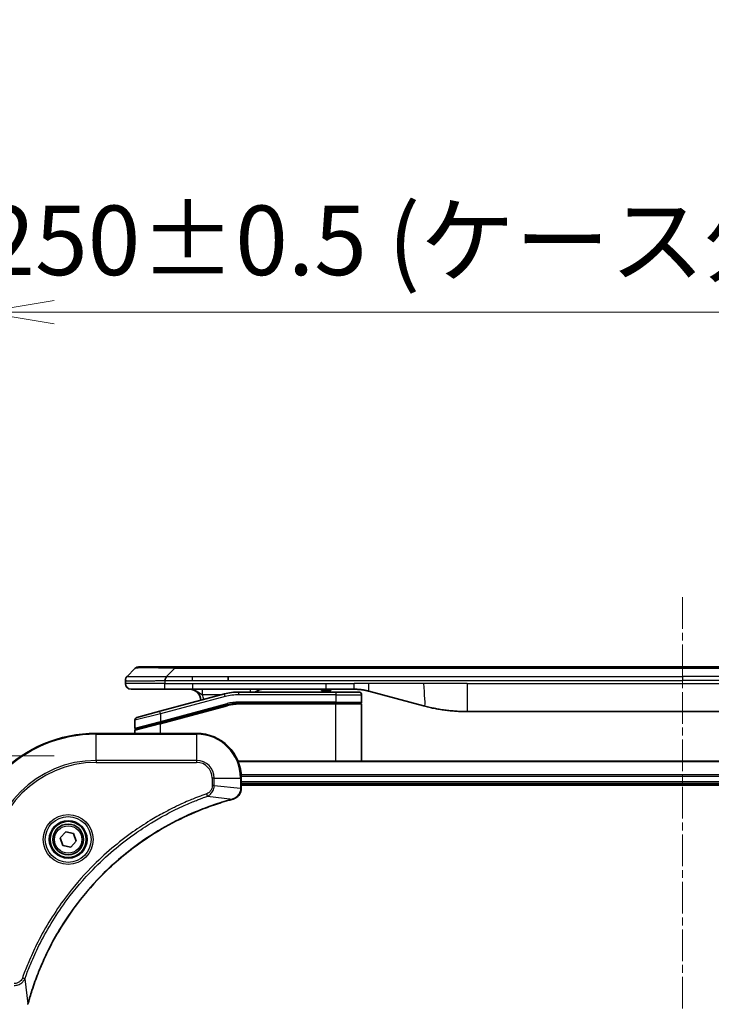
# Model space of a CAD drawing. Units: millimetres. Extents: x 0 to 8271, y 0 to 1405.
# Drawn here: x 2723 to 2847, y 755 to 931 of the extents above; entities that cross this region are included whole.
import ezdxf

# ---------------------------------------------------------------- set-up
doc = ezdxf.new("R2010")
doc.units = ezdxf.units.MM
doc.linetypes.add('CHAIN', pattern=[0.3543, 0.2362, -0.0295, 0.0591, -0.0295])
doc.layers.add('Centerline (ISO)', color=7, linetype='Continuous', lineweight=18, true_color=0x80ffff)
for name, color, linetype, lineweight in [('Dimension (ISO)', 7, 'Continuous', 18), ('Dimension (ISO) @ 1', 7, 'Continuous', 18), ('Visible (ISO)', 7, 'Continuous', 35), ('Visible Narrow (ISO)', 7, 'Continuous', 25)]:
    doc.layers.add(name, color=color, linetype=linetype, lineweight=lineweight)
doc.styles.add('Note Text (TK)', font='MS PGothic.ttf')
doc.dimstyles.new('Default - Method 1b (TK)', dxfattribs={"dimscale": 4, "dimtxt": 2.5, "dimasz": 2.5, "dimexe": 1, "dimexo": 1.5, "dimgap": 1, "dimtad": 1, "dimtoh": 1, "dimrnd": 1e-08, "dimdsep": 46, "dimtxsty": 'Note Text (TK)', "dimblk": 'OPEN', "dimcen": 0.09, "dimdle": 5, "dimclrd": 100, "dimclre": 100, "dimclrt": 7, "dimadec": 1, "dimazin": 1, "dimtfac": 1, "dimtmove": 0, "dimatfit": 3, "dimldrblk": 'OPEN', "dimfxl": 0, "dimtolj": 1, "dimlwd": -1, "dimlwe": -1, "dimarcsym": 0})

# ---------------------------------------------------------------- blocks, each defined once
blk = doc.blocks.new('_Open')
at = {"color": 0, "linetype": 'ByBlock', "lineweight": -2}
for p, q in [((-1, 0.167), (0, 0)), ((-1, -0.167), (0, 0)), ((0, 0), (-1, 0))]:
    blk.add_line(p, q, dxfattribs=at)
blk = doc.blocks.new('*D46')
at = {"layer": 'Defpoints', "color": 0, "transparency": 16777216}
for p in [(2966.69, 878.91), (2716.69, 779.48), (2966.69, 779.48)]:
    blk.add_point(p, dxfattribs=at)
at = {"layer": 'Dimension (ISO)', "color": 100, "transparency": 16777216}
for p, q in [((2716.69, 786.98), (2716.69, 883.91)), ((2966.69, 786.98), (2966.69, 883.91)), ((2729.19, 878.91), (2954.19, 878.91))]:
    blk.add_line(p, q, dxfattribs=at)
at = {"layer": 'Dimension (ISO)', "color": 100, "transparency": 16777216, "xscale": 12.5, "yscale": 12.5, "zscale": 12.5, "rotation": 180}
blk.add_blockref('_Open', (2716.69, 878.91), dxfattribs=at)
at = {"layer": 'Dimension (ISO)', "color": 100, "transparency": 16777216, "xscale": 12.5, "yscale": 12.5, "zscale": 12.5}
blk.add_blockref('_Open', (2966.69, 878.91), dxfattribs=at)
at = {"layer": 'Dimension (ISO)', "color": 7, "transparency": 16777216, "insert": (2716.34, 891.76), "char_height": 12.5, "attachment_point": 4, "style": 'Note Text (TK)'}
blk.add_mtext('\\A1;\\fMS PGothic|b0|i0;{\\H12.4500;250±0.5 (ケース外形 / External)}', dxfattribs=at)
blk = doc.blocks.new('*D47')
at = {"layer": 'Defpoints', "color": 0, "transparency": 16777216}
for p in [(2736.69, 799.48), (2641.69, 499.48), (2736.69, 499.48)]:
    blk.add_point(p, dxfattribs=at)
at = {"layer": 'Dimension (ISO)', "color": 100, "transparency": 16777216}
for p, q in [((2729.19, 799.48), (2636.69, 799.48)), ((2641.69, 786.98), (2641.69, 511.98)), ((2729.19, 499.48), (2636.69, 499.48))]:
    blk.add_line(p, q, dxfattribs=at)
at = {"layer": 'Dimension (ISO)', "color": 100, "transparency": 16777216, "xscale": 12.5, "yscale": 12.5, "zscale": 12.5}
for p, rotation in [((2641.69, 799.48), 90), ((2641.69, 499.48), 270)]:
    blk.add_blockref('_Open', p, dxfattribs=dict(at, rotation=rotation))
at = {"layer": 'Dimension (ISO)', "color": 7, "transparency": 16777216, "insert": (2628.84, 524.13), "char_height": 12.5, "attachment_point": 4, "rotation": 90, "style": 'Note Text (TK)'}
blk.add_mtext('\\A1;\\fMS PGothic|b0|i0;{\\H12.4500;300±0.5 (ケース外形 / External)}', dxfattribs=at)

msp = doc.modelspace()

# ---------------------------------------------------------------- linework, layer by layer
at = {"layer": 'Centerline (ISO)', "linetype": 'CHAIN', "ltscale": 23.990969}
msp.add_line((2841.6937, 827.8795), (2841.6937, 487.9795), dxfattribs=at)
at = {"layer": 'Visible (ISO)'}
for p, q in [((2742.2366, 813.6724), (2743.6509, 815.0867)), ((2750.7219, 815.3795), (2744.358, 815.3795)), ((2750.7219, 815.3795), (2753.9716, 815.3795)), ((2929.4159, 815.3795), (2753.9716, 815.3795)), ((2741.9437, 812.9631), (2741.9437, 812.9654)), ((2741.9437, 812.9631), (2741.9437, 812.3795)), ((2760.3381, 812.9653), (2760.3381, 813.6724)), ((2742.9437, 811.3795), (2749.015, 811.3795)), ((2749.015, 811.3795), (2753.9716, 811.3795)), ((2753.9716, 811.3795), (2777.9131, 811.3795)), ((2777.076, 811.3795), (2777.076, 811.1795)), ((2777.076, 811.1795), (2777.3448, 811.1795)), ((2777.3448, 811.3795), (2777.3448, 811.1795)), ((2777.3448, 811.1795), (2777.5464, 811.1795)), ((2777.5464, 811.3795), (2777.5464, 811.1795)), ((2777.5464, 811.1795), (2778.308, 811.1795)), ((2777.9131, 811.3795), (2782.9131, 811.3795)), ((2778.308, 811.3795), (2778.308, 811.1795)), ((2778.308, 811.1795), (2778.4872, 811.1795)), ((2778.4872, 811.3795), (2778.4872, 811.1795)), ((2778.4872, 811.1795), (2778.7336, 811.1795)), ((2778.7336, 811.3795), (2778.7336, 811.1795)), ((2785.5013, 811.0388), (2795.3429, 808.4018)), ((2759.6721, 810.5388), (2748.1143, 807.4419)), ((2779.6437, 810.8795), (2762.2603, 810.8795)), ((2779.6437, 810.8795), (2783.7437, 810.8795)), ((2784.2437, 810.3795), (2784.2437, 809.0795)), ((2748.192, 805.3922), (2760.1897, 808.607)), ((2748.2955, 805.4199), (2760.1897, 808.607)), ((2779.6437, 808.8795), (2762.2603, 808.8795)), ((2779.6437, 808.8795), (2762.2603, 808.8795)), ((2779.6437, 808.8795), (2784.0437, 808.8795)), ((2784.0437, 808.8795), (2779.6437, 808.8795)), ((2784.2437, 798.4795), (2784.2437, 808.6795)), ((2743.6437, 805.8604), (2743.6437, 804.4341)), ((2744.0143, 806.3433), (2748.1143, 807.4419)), ((2803.1074, 807.3795), (2880.2801, 807.3795)), ((2743.6437, 803.4795), (2743.6437, 804.02)), ((2748.192, 805.3922), (2743.792, 804.2132)), ((2754.6937, 803.4795), (2736.6937, 803.4795)), ((2921.2775, 798.4795), (2762.1099, 798.4795)), ((2762.6937, 793.6485), (2762.6937, 795.4795)), ((2762.6937, 794.4795), (2920.6937, 794.4795)), ((2762.6937, 794.1795), (2920.6937, 794.1795)), ((2762.6937, 793.6332), (2762.6937, 793.6485)), ((2730.2816, 784.7784), (2731.2465, 785.8519)), ((2730.7289, 783.4061), (2730.2816, 784.7784)), ((2731.2465, 785.8519), (2732.6586, 785.553)), ((2732.6586, 785.553), (2733.1058, 784.1807)), ((2732.141, 783.1072), (2730.7289, 783.4061)), ((2733.1058, 784.1807), (2732.141, 783.1072))]:
    msp.add_line(p, q, dxfattribs=at)
for radius in [3.25, 2.75]:
    msp.add_circle((2731.6937, 784.4795), radius, dxfattribs=at)
for centre, radius, start, end in [((2744.358, 814.3795), 1, 90.000002, 135.000002), ((2742.9437, 812.3795), 1, 179.999997, 269.999997), ((2753.4437, 809.3795), 2, 0.751552, 90), ((2766.6218, 809.3795), 2, 90, 131.409622), ((2762.2603, 800.8795), 10, 90, 105), ((2783.7437, 810.3795), 0.5, 0, 90.000002), ((2762.2603, 800.8795), 8, 90, 105), ((2762.2603, 800.8795), 8, 90, 105), ((2784.0437, 809.0795), 0.2, 269.999996, 0), ((2784.0437, 808.6795), 0.2, 359.999998, 90), ((2744.1437, 805.8604), 0.5, 104.999995, 179.999987), ((2743.8437, 804.4341), 0.2, 180.000013, 284.999997), ((2743.8437, 804.02), 0.2, 105, 179.999998), ((2736.6937, 779.4795), 24, 90, 180), ((2754.6937, 795.4795), 8, 0, 90)]:
    msp.add_arc(centre, radius, start, end, dxfattribs=at)
for points, knots in [([(2742.2366, 813.6724), (2742.2243, 813.6601), (2742.212, 813.6473), (2742.2001, 813.6345), (2742.1883, 813.6218), (2742.1769, 813.609), (2742.1658, 813.5961), (2742.1549, 813.5833), (2742.1443, 813.5702), (2742.134, 813.5571), (2742.1238, 813.544), (2742.114, 813.5308), (2742.1046, 813.5174), (2742.086, 813.4908), (2742.0688, 813.4635), (2742.0534, 813.4356), (2742.038, 813.4078), (2742.0243, 813.3793), (2742.0123, 813.3501), (2742.0002, 813.3209), (2741.9899, 813.291), (2741.9812, 813.2604), (2741.9724, 813.2297), (2741.9653, 813.1983), (2741.9598, 813.1662), (2741.957, 813.1501), (2741.9546, 813.1338), (2741.9526, 813.1173), (2741.9506, 813.1008), (2741.9489, 813.084), (2741.9476, 813.0672), (2741.9463, 813.0502), (2741.9453, 813.0331), (2741.9447, 813.0158), (2741.9441, 812.9983), (2741.9437, 812.9806), (2741.9437, 812.9631)], [0, 0, 0, 0, 0.06393414, 0.06393414, 0.06393414, 0.12727971, 0.12727971, 0.12727971, 0.19013505, 0.19013505, 0.19013505, 0.25259143, 0.25259143, 0.25259143, 0.37659236, 0.37659236, 0.37659236, 0.49998231, 0.49998231, 0.49998231, 0.62337432, 0.62337432, 0.62337432, 0.74738158, 0.74738158, 0.74738158, 0.8098428, 0.8098428, 0.8098428, 0.87270421, 0.87270421, 0.87270421, 0.93605712, 0.93605712, 0.93605712, 1, 1, 1, 1]), ([(2749.0148, 812.9631), (2749.0146, 812.9806), (2749.0154, 812.9983), (2749.0192, 813.0331), (2749.0222, 813.0502), (2749.0298, 813.084), (2749.0345, 813.1008), (2749.0454, 813.1338), (2749.0516, 813.1501), (2749.072, 813.1983), (2749.088, 813.2297), (2749.1225, 813.291), (2749.1411, 813.3209), (2749.1782, 813.3793), (2749.1968, 813.4078), (2749.2316, 813.4635), (2749.2478, 813.4908), (2749.2686, 813.5308), (2749.275, 813.544), (2749.2862, 813.5703), (2749.2911, 813.5833), (2749.2991, 813.609), (2749.3023, 813.6218), (2749.3066, 813.6473), (2749.3077, 813.6601), (2749.3077, 813.6724)], [0, 0, 0, 0, 0.06389862, 0.06389862, 0.12721911, 0.12721911, 0.19005817, 0.19005817, 0.25250562, 0.25250562, 0.37650585, 0.37650585, 0.49991093, 0.49991093, 0.62332646, 0.62332646, 0.74735854, 0.74735854, 0.80983041, 0.80983041, 0.87269995, 0.87269995, 0.93605741, 0.93605741, 1, 1, 1, 1]), ([(2782.9131, 811.3795), (2782.9679, 811.3795), (2783.0227, 811.3791), (2783.1322, 811.3773), (2783.1868, 811.3759), (2783.3506, 811.3706), (2783.4596, 811.3652), (2783.6229, 811.3545), (2783.6772, 811.3505), (2783.7858, 811.3415), (2783.8401, 811.3366), (2783.9485, 811.326), (2784.0026, 811.3202), (2784.1115, 811.3076), (2784.1662, 811.3009), (2784.2741, 811.2866), (2784.3273, 811.2792), (2784.4344, 811.2633), (2784.4882, 811.2549), (2784.6495, 811.2282), (2784.7567, 811.2087), (2784.9171, 811.1768), (2784.9705, 811.1658), (2785.0771, 811.1427), (2785.1304, 811.1308), (2785.2368, 811.106), (2785.2898, 811.0932), (2785.3958, 811.0666), (2785.4486, 811.0529), (2785.5013, 811.0388)], [0, 0, 0, 0, 0.06260386, 0.06260386, 0.1251107, 0.1251107, 0.24990167, 0.24990167, 0.31222633, 0.31222633, 0.37452597, 0.37452597, 0.43681836, 0.43681836, 0.49993838, 0.49993838, 0.56147382, 0.56147382, 0.62390351, 0.62390351, 0.74898571, 0.74898571, 0.81163675, 0.81163675, 0.87435758, 0.87435758, 0.93714608, 0.93714608, 1, 1, 1, 1]), ([(2795.3429, 808.4018), (2795.4945, 808.3611), (2795.6461, 808.3218), (2795.7985, 808.2835), (2795.9513, 808.2451), (2796.1049, 808.2078), (2796.2589, 808.1717), (2796.4136, 808.1354), (2796.5687, 808.1004), (2796.7243, 808.0665), (2796.8806, 808.0325), (2797.0373, 807.9996), (2797.1944, 807.968), (2797.2043, 807.9661), (2797.2141, 807.9641), (2797.224, 807.9621), (2797.372, 807.9325), (2797.5205, 807.904), (2797.6693, 807.8765), (2797.8287, 807.8472), (2797.9885, 807.8191), (2798.1488, 807.7922), (2798.3097, 807.7652), (2798.471, 807.7395), (2798.6328, 807.7151), (2798.7952, 807.6906), (2798.958, 807.6674), (2799.1213, 807.6455), (2799.1307, 807.6443), (2799.1402, 807.643), (2799.1496, 807.6418), (2799.3041, 807.6212), (2799.4589, 807.6018), (2799.6141, 807.5836), (2799.7793, 807.5643), (2799.9449, 807.5462), (2800.1109, 807.5296), (2800.2771, 807.5129), (2800.4436, 807.4976), (2800.6105, 807.4836), (2800.7786, 807.4696), (2800.947, 807.457), (2801.1156, 807.4457), (2801.2813, 807.4347), (2801.4473, 807.4251), (2801.6135, 807.4168), (2801.7787, 807.4085), (2801.9441, 807.4017), (2802.1097, 807.3961), (2802.277, 807.3906), (2802.445, 807.3864), (2802.6126, 807.3836), (2802.7777, 807.3809), (2802.9423, 807.3795), (2803.1074, 807.3795)], [0, 0, 0, 0, 0.06118993, 0.06118993, 0.06118993, 0.12257954, 0.12257954, 0.12257954, 0.18421274, 0.18421274, 0.18421274, 0.24613532, 0.24613532, 0.24613532, 0.25001736, 0.25001736, 0.25001736, 0.30834527, 0.30834527, 0.30834527, 0.37079445, 0.37079445, 0.37079445, 0.43347362, 0.43347362, 0.43347362, 0.49637343, 0.49637343, 0.49637343, 0.50001093, 0.50001093, 0.50001093, 0.5594953, 0.5594953, 0.5594953, 0.62278616, 0.62278616, 0.62278616, 0.68614643, 0.68614643, 0.68614643, 0.74996872, 0.74996872, 0.74996872, 0.81265414, 0.81265414, 0.81265414, 0.87498553, 0.87498553, 0.87498553, 0.93795641, 0.93795641, 0.93795641, 1, 1, 1, 1]), ([(2761.2123, 791.7015), (2761.3912, 791.7496), (2761.5641, 791.8229), (2761.9793, 792.0723), (2762.2005, 792.2844), (2762.5778, 792.8582), (2762.6937, 793.2454), (2762.6937, 793.6332)], [-0.196787795, -0.196787795, -0.196787795, -0.196787795, -0.154661595, -0.154661595, -0.087259675, -0.087259675, 0, 0, 0, 0]), ([(2724.4912, 755.0333), (2724.5476, 755.2421), (2724.6052, 755.4505), (2724.7206, 755.8576), (2724.7782, 756.0564), (2724.9568, 756.6588), (2725.0814, 757.0613), (2725.3792, 757.9835), (2725.5558, 758.502), (2725.9178, 759.5122), (2726.1024, 760.0041), (2726.5784, 761.2156), (2726.8784, 761.9318), (2727.605, 763.5627), (2728.0425, 764.4726), (2729.1089, 766.5344), (2729.7558, 767.6769), (2731.3409, 770.2448), (2732.3083, 771.6521), (2734.8265, 774.9547), (2736.4479, 776.7959), (2740.3748, 780.6664), (2742.7496, 782.6253), (2748.5658, 786.6152), (2752.1134, 788.4904), (2756.8175, 790.3218), (2757.8187, 790.6767), (2759.3709, 791.1739), (2759.9148, 791.3384), (2760.6871, 791.5582), (2760.9133, 791.6209), (2761.14, 791.6821)], [0, 0, 0, 0, 0.06549657, 0.06549657, 0.12817861, 0.12817861, 0.2557943, 0.2557943, 0.42169471, 0.42169471, 0.58081118, 0.58081118, 0.81593963, 0.81593963, 1.12160661, 1.12160661, 1.51897368, 1.51897368, 2.03555087, 2.03555087, 2.7767893, 2.7767893, 3.70555522, 3.70555522, 4.91295092, 4.91295092, 5.23453446, 5.23453446, 5.40661912, 5.40661912, 5.47772979, 5.47772979, 5.47772979, 5.47772979]), ([(2761.14, 791.6821), (2761.1521, 791.6854), (2761.1642, 791.6886), (2761.1883, 791.6951), (2761.2003, 791.6983), (2761.2123, 791.7015)], [0, 0, 0, 0, 0.003793092, 0.003793092, 0.007586184, 0.007586184, 0.007586184, 0.007586184]), ([(2724.4717, 754.961), (2724.475, 754.973), (2724.4782, 754.985), (2724.4847, 755.0091), (2724.4879, 755.0212), (2724.4912, 755.0333)], [0.00000000006, 0.00000000006, 0.00000000006, 0.00000000006, 0.00379309206, 0.00379309206, 0.00758618406, 0.00758618406, 0.00758618406, 0.00758618406])]:
    msp.add_open_spline(points, degree=3, knots=knots, dxfattribs=at)
at = {"layer": 'Visible Narrow (ISO)'}
for p, q in [((2749.3077, 813.6724), (2750.7219, 815.0867)), ((2750.7219, 815.0867), (2750.7219, 815.3795)), ((2932.6656, 815.0867), (2750.7219, 815.0867)), ((2749.0148, 812.9631), (2749.0148, 812.3795)), ((2749.3077, 813.6724), (2753.9716, 813.6724)), ((2753.9716, 813.6724), (2760.3381, 813.6724)), ((2753.9716, 812.9653), (2753.9716, 813.6724)), ((2753.9716, 812.9653), (2760.3381, 812.9653)), ((2760.3381, 813.6724), (2841.6937, 813.6724)), ((2760.3381, 812.9653), (2841.6937, 812.9653)), ((2923.0494, 813.6724), (2841.6937, 813.6724)), ((2841.6937, 813.6724), (2841.6937, 812.9653)), ((2923.0494, 812.9653), (2841.6937, 812.9653)), ((2749.0148, 812.3795), (2741.9437, 812.3795)), ((2749.0148, 812.3795), (2753.9716, 812.3795)), ((2753.9716, 812.3795), (2777.9131, 812.3795)), ((2753.9716, 812.3795), (2753.9716, 811.3795)), ((2777.9131, 812.3795), (2782.9131, 812.3795)), ((2777.9131, 811.3795), (2777.9131, 812.3795)), ((2785.5013, 812.3795), (2782.9131, 812.3795)), ((2782.9131, 811.3795), (2782.9131, 812.3795)), ((2795.3429, 812.3795), (2785.5013, 812.3795)), ((2803.1074, 812.3795), (2795.3429, 812.3795)), ((2803.1074, 812.3795), (2880.2801, 812.3795)), ((2803.1074, 812.3795), (2803.1074, 807.3795)), ((2759.8015, 810.0558), (2748.2437, 806.959)), ((2759.0777, 810.3795), (2755.735, 810.3795)), ((2759.8015, 810.0558), (2759.6721, 810.5388)), ((2762.2603, 810.3795), (2762.2603, 810.8795)), ((2779.6437, 810.3795), (2762.2603, 810.3795)), ((2779.6437, 810.8795), (2779.6437, 810.3795)), ((2779.6437, 810.3795), (2784.2437, 810.3795)), ((2779.6437, 810.3795), (2779.6437, 809.0795)), ((2748.2437, 805.6131), (2760.138, 808.8001)), ((2748.2437, 805.199), (2760.2415, 808.4138)), ((2760.138, 808.8001), (2760.1897, 808.607)), ((2760.2415, 808.4138), (2760.1897, 808.607)), ((2779.6437, 809.0795), (2762.2603, 809.0795)), ((2762.2603, 808.8795), (2762.2603, 809.0795)), ((2762.2603, 808.8795), (2762.2603, 808.6795)), ((2779.6437, 808.6795), (2762.2603, 808.6795)), ((2779.6437, 809.0795), (2784.2437, 809.0795)), ((2779.6437, 809.0795), (2779.6437, 808.8795)), ((2779.6437, 808.8795), (2779.6437, 808.6795)), ((2784.2437, 808.6795), (2779.6437, 808.6795)), ((2779.6437, 798.4795), (2779.6437, 808.6795)), ((2748.2437, 806.959), (2743.6437, 805.8604)), ((2748.2437, 806.959), (2748.1143, 807.4419)), ((2748.2437, 806.959), (2748.2437, 805.6131)), ((2743.6437, 804.4341), (2748.2437, 805.6131)), ((2748.2437, 805.199), (2743.6437, 804.02)), ((2748.192, 805.3922), (2748.2437, 805.199)), ((2748.2437, 805.6131), (2748.2955, 805.4199)), ((2748.2437, 803.4795), (2748.2437, 805.199)), ((2736.6937, 803.3331), (2736.6937, 803.4795)), ((2736.6937, 803.3331), (2754.6937, 803.3331)), ((2736.6937, 798.626), (2736.6937, 803.3331)), ((2754.6937, 803.3331), (2754.6937, 803.4795)), ((2754.6937, 803.3331), (2754.6937, 798.626)), ((2754.6937, 798.626), (2736.6937, 798.626)), ((2736.6937, 798.626), (2736.6937, 798.2724)), ((2736.6937, 798.2724), (2754.6937, 798.2724)), ((2754.6937, 798.626), (2754.6937, 798.2724)), ((2762.1377, 798.41), (2921.2498, 798.41)), ((2757.4866, 795.4795), (2757.4866, 794.1424)), ((2757.8402, 795.4795), (2757.4866, 795.4795)), ((2757.8402, 794.1424), (2757.8402, 795.4795)), ((2757.8402, 795.4795), (2762.5473, 795.4795)), ((2762.5473, 795.4795), (2762.5473, 793.6485)), ((2762.5473, 795.4795), (2762.6937, 795.4795)), ((2920.7155, 796.0695), (2762.672, 796.0695)), ((2762.6857, 795.839), (2920.7018, 795.839)), ((2757.8402, 794.1424), (2757.4866, 794.1424)), ((2757.8402, 794.1424), (2762.5473, 793.6485)), ((2762.6937, 793.6485), (2762.5473, 793.6485)), ((2920.6937, 794.7795), (2762.6937, 794.7795)), ((2756.6644, 792.2418), (2756.511, 792.6744)), ((2756.6644, 792.2418), (2761.1321, 791.7111)), ((2723.9315, 759.5089), (2723.4989, 759.6623)), ((2723.9315, 759.5089), (2724.4622, 755.0412))]:
    msp.add_line(p, q, dxfattribs=at)
for radius in [4.4571, 4.1036, 3.3964, 2.45]:
    msp.add_circle((2731.6937, 784.4795), radius, dxfattribs=at)
for centre, radius, start, end in [((2753.4437, 809.3795), 2.5, 3.644167, 23.578192), ((2762.2603, 800.8795), 9.5, 90.000004, 104.999996), ((2762.2603, 800.8795), 8.2, 90.00001, 104.999989), ((2736.6937, 779.4795), 23.8536, 90, 180), ((2754.6937, 795.4795), 7.8536, 0, 90), ((2736.6937, 779.4795), 19.1464, 90, 180), ((2736.6937, 779.4795), 18.7929, 90, 180), ((2754.6937, 795.4795), 3.1464, 0, 90), ((2754.6937, 795.4795), 2.7929, 0, 90)]:
    msp.add_arc(centre, radius, start, end, dxfattribs=at)
for centre, major_axis, ratio, start_param, end_param in [((2757.0862, 814.3795), (-13.4415, 0.6951), 0.03187132, 5.20727131, 6.25445526), ((2764.3303, 810.3795), (0, 1), 0.00016351, 5.23598807, 6.28318641), ((2762.0066, 802.8061), (6.7106, 0.8835), 0.8652906, 1.41980554, 1.72178712), ((2762.1937, 793.6332), (0.5, 0), 0.00935385, 5.4972736, 6.28318531), ((2761.0097, 792.1648), (0.1303, -0.4827), 0.00038233, 5.93481275, 6.28318531), ((2761.0826, 792.1845), (0.1296, -0.4829), 0.14287502, 0, 0.40009213), ((2724.0085, 755.1636), (0.4827, -0.1303), 0.00038233, 0, 0.34837257)]:
    msp.add_ellipse(centre, major_axis=major_axis, ratio=ratio, start_param=start_param, end_param=end_param, dxfattribs=at)
for points, knots in [([(2741.9437, 812.9631), (2741.9437, 812.9625), (2741.9438, 812.9618), (2741.9441, 812.9604), (2741.9444, 812.9597), (2741.9452, 812.9576), (2741.9461, 812.9562), (2741.9474, 812.9546), (2741.9476, 812.9543), (2741.9489, 812.9529), (2741.9502, 812.9516), (2741.9527, 812.9497), (2741.9538, 812.9489), (2741.9562, 812.9474), (2741.9576, 812.9466), (2741.9598, 812.9455), (2741.9606, 812.9451), (2741.9623, 812.9443), (2741.9633, 812.9439), (2741.9664, 812.9426), (2741.9684, 812.9419), (2741.9715, 812.9408), (2741.9724, 812.9405), (2741.977, 812.9389), (2741.9812, 812.9376), (2741.9866, 812.9361), (2741.9875, 812.9359), (2741.9991, 812.9328), (2742.0117, 812.93), (2742.0272, 812.927), (2742.028, 812.9269), (2742.0443, 812.9238), (2742.0619, 812.921), (2742.1028, 812.9154), (2742.1264, 812.9125), (2742.1791, 812.907), (2742.2081, 812.9042), (2742.2701, 812.8991), (2742.3027, 812.8967), (2742.3399, 812.8943), (2742.342, 812.8942), (2742.3818, 812.8916), (2742.4223, 812.8893), (2742.5049, 812.8851), (2742.5464, 812.8832), (2742.5954, 812.8812), (2742.6006, 812.8809), (2742.6556, 812.8788), (2742.7084, 812.8769), (2742.812, 812.8738), (2742.8619, 812.8724), (2742.9232, 812.871), (2742.9325, 812.8708), (2743.0042, 812.8691), (2743.0697, 812.8679), (2743.1936, 812.866), (2743.251, 812.8652), (2743.3245, 812.8644), (2743.3389, 812.8643), (2743.4281, 812.8634), (2743.5059, 812.8628), (2743.627, 812.8623), (2743.6681, 812.8621), (2743.7204, 812.862), (2743.7309, 812.862), (2743.7533, 812.862), (2743.7652, 812.862), (2743.7811, 812.8619), (2743.7905, 812.8619), (2743.8053, 812.8619), (2743.8214, 812.8619), (2743.8321, 812.8619), (2743.8483, 812.8619), (2743.87, 812.8619), (2743.8919, 812.8619), (2743.9248, 812.862), (2743.9469, 812.862), (2744.0137, 812.8621), (2744.0589, 812.8623), (2744.1764, 812.8627), (2744.2497, 812.8631), (2744.3453, 812.8638), (2744.3662, 812.8639), (2744.4837, 812.8648), (2744.5826, 812.8657), (2744.7643, 812.8677), (2744.8465, 812.8686), (2744.9506, 812.87), (2744.9713, 812.8702), (2745.0968, 812.8719), (2745.2034, 812.8735), (2745.3998, 812.8766), (2745.4892, 812.8781), (2745.5996, 812.88), (2745.6199, 812.8803), (2745.751, 812.8827), (2745.8632, 812.8848), (2746.0705, 812.8888), (2746.1652, 812.8908), (2746.2802, 812.8932), (2746.2998, 812.8936), (2746.531, 812.8985), (2746.7457, 812.9033), (2746.9815, 812.9088), (2747.0005, 812.9092), (2747.1374, 812.9125), (2747.2559, 812.9153), (2747.4751, 812.9207), (2747.5756, 812.9232), (2747.6951, 812.9262), (2747.7138, 812.9267), (2747.8334, 812.9297), (2747.9345, 812.9323), (2748.0544, 812.9354), (2748.073, 812.9359), (2748.1216, 812.9371), (2748.1516, 812.9379), (2748.193, 812.939), (2748.2044, 812.9393), (2748.2347, 812.9401), (2748.2531, 812.9405), (2748.2865, 812.9414), (2748.3015, 812.9418), (2748.3314, 812.9426), (2748.3464, 812.943), (2748.3724, 812.9437), (2748.3835, 812.944), (2748.3979, 812.9444), (2748.4013, 812.9445), (2748.4181, 812.945), (2748.4316, 812.9453), (2748.4717, 812.9465), (2748.4982, 812.9473), (2748.5489, 812.9488), (2748.5729, 812.9495), (2748.6355, 812.9514), (2748.6739, 812.9527), (2748.7207, 812.9541), (2748.7288, 812.9544), (2748.7827, 812.9561), (2748.828, 812.9575), (2748.8962, 812.9596), (2748.9189, 812.9603), (2748.9664, 812.9617), (2748.9911, 812.9624), (2749.0148, 812.9631)], [0, 0, 0, 0, 0.00603093, 0.00603093, 0.01200082, 0.01200082, 0.02386453, 0.02386453, 0.0256517, 0.0256517, 0.03613138, 0.03613138, 0.04274016, 0.04274016, 0.04983235, 0.04983235, 0.05322303, 0.05322303, 0.05754644, 0.05754644, 0.0655788, 0.0655788, 0.06869046, 0.06869046, 0.08156439, 0.08156439, 0.08417983, 0.08417983, 0.11351507, 0.11351507, 0.11519956, 0.11519956, 0.14549648, 0.14549648, 0.17747096, 0.17747096, 0.20949575, 0.20949575, 0.23975641, 0.23975641, 0.24155998, 0.24155998, 0.27369023, 0.27369023, 0.30250814, 0.30250814, 0.30588615, 0.30588615, 0.33812709, 0.33812709, 0.36554526, 0.36554526, 0.3704056, 0.3704056, 0.40272297, 0.40272297, 0.4288146, 0.4288146, 0.43507034, 0.43507034, 0.46743781, 0.46743781, 0.48363607, 0.48363607, 0.48768525, 0.48768525, 0.49222443, 0.49222443, 0.49375923, 0.49578394, 0.49780875, 0.4998336, 0.4998336, 0.50387997, 0.50792604, 0.50792604, 0.51601838, 0.51601838, 0.53220268, 0.53220268, 0.55753216, 0.55753216, 0.56457512, 0.56457512, 0.59692782, 0.59692782, 0.62282899, 0.62282899, 0.6292513, 0.6292513, 0.66153724, 0.66153724, 0.68789286, 0.68789286, 0.69378262, 0.69378262, 0.72598258, 0.72598258, 0.75266521, 0.75266521, 0.75813556, 0.75813556, 0.81713068, 0.81713068, 0.82230116, 0.82230116, 0.85432155, 0.85432155, 0.88131133, 0.88131133, 0.88631061, 0.88631061, 0.91331134, 0.91331134, 0.91826749, 0.91826749, 0.92625167, 0.92625167, 0.92928915, 0.92928915, 0.9342914, 0.9342914, 0.93829671, 0.93829671, 0.94218101, 0.94218101, 0.94512943, 0.94512943, 0.94602349, 0.94602349, 0.94957856, 0.94957856, 0.95661043, 0.95661043, 0.96301317, 0.96301317, 0.97327411, 0.97327411, 0.97543021, 0.97543021, 0.98763403, 0.98763403, 0.99371993, 0.99371993, 1, 1, 1, 1]), ([(2742.2366, 813.6724), (2742.2379, 813.6737), (2742.2391, 813.6747), (2742.2418, 813.6766), (2742.2432, 813.6774), (2742.2476, 813.6794), (2742.2508, 813.6802), (2742.2551, 813.6807), (2742.2556, 813.6808), (2742.2594, 813.6811), (2742.2629, 813.6811), (2742.2678, 813.681), (2742.2688, 813.681), (2742.2711, 813.681), (2742.2725, 813.6809), (2742.2763, 813.6808), (2742.2789, 813.6807), (2742.2828, 813.6807), (2742.2841, 813.6807), (2742.2868, 813.6807), (2742.2884, 813.6808), (2742.2912, 813.6809), (2742.2924, 813.6809), (2742.2954, 813.681), (2742.2972, 813.681), (2742.3003, 813.6811), (2742.3015, 813.6811), (2742.308, 813.6813), (2742.3137, 813.6814), (2742.3208, 813.6815), (2742.3221, 813.6815), (2742.3372, 813.6818), (2742.3529, 813.6819), (2742.3717, 813.6821), (2742.3727, 813.6821), (2742.3921, 813.6822), (2742.4127, 813.6823), (2742.4591, 813.6825), (2742.4853, 813.6825), (2742.5426, 813.6824), (2742.5736, 813.6824), (2742.6388, 813.6822), (2742.6727, 813.6821), (2742.711, 813.682), (2742.7131, 813.682), (2742.7538, 813.6818), (2742.7949, 813.6817), (2742.8777, 813.6813), (2742.9188, 813.6811), (2742.9672, 813.6809), (2742.9723, 813.6809), (2743.0262, 813.6807), (2743.0777, 813.6805), (2743.1778, 813.6801), (2743.2257, 813.6799), (2743.2843, 813.6798), (2743.2931, 813.6797), (2743.3613, 813.6795), (2743.4233, 813.6793), (2743.5399, 813.679), (2743.5936, 813.6789), (2743.6622, 813.6788), (2743.6756, 813.6788), (2743.7586, 813.6786), (2743.8308, 813.6786), (2743.9427, 813.6785), (2743.9806, 813.6784), (2744.0288, 813.6784), (2744.0384, 813.6784), (2744.059, 813.6784), (2744.0699, 813.6784), (2744.0846, 813.6784), (2744.0932, 813.6784), (2744.1068, 813.6784), (2744.1216, 813.6784), (2744.1414, 813.6784), (2744.1663, 813.6784), (2744.1864, 813.6784), (2744.2166, 813.6784), (2744.2368, 813.6784), (2744.2981, 813.6784), (2744.3395, 813.6785), (2744.4472, 813.6785), (2744.5142, 813.6786), (2744.6016, 813.6787), (2744.6207, 813.6787), (2744.7283, 813.6789), (2744.8187, 813.679), (2744.985, 813.6793), (2745.0602, 813.6794), (2745.1555, 813.6796), (2745.1745, 813.6797), (2745.2898, 813.6799), (2745.3877, 813.6801), (2745.5684, 813.6804), (2745.6508, 813.6806), (2745.7527, 813.6808), (2745.7714, 813.6809), (2745.8929, 813.6811), (2745.9969, 813.6813), (2746.1895, 813.6816), (2746.2777, 813.6818), (2746.3848, 813.6819), (2746.4031, 813.6819), (2746.62, 813.6822), (2746.8217, 813.6824), (2747.0435, 813.6825), (2747.0615, 813.6825), (2747.1911, 813.6825), (2747.3034, 813.6825), (2747.5116, 813.6824), (2747.6075, 813.6823), (2747.7214, 813.6821), (2747.7392, 813.6821), (2747.8537, 813.682), (2747.9505, 813.6818), (2748.0655, 813.6816), (2748.0833, 813.6815), (2748.13, 813.6814), (2748.1588, 813.6814), (2748.1986, 813.6813), (2748.2096, 813.6812), (2748.2385, 813.6812), (2748.2564, 813.6811), (2748.2887, 813.681), (2748.3032, 813.681), (2748.3323, 813.6809), (2748.347, 813.6809), (2748.3734, 813.6809), (2748.3853, 813.6809), (2748.4008, 813.6809), (2748.4046, 813.6809), (2748.4238, 813.6809), (2748.4394, 813.6809), (2748.4888, 813.681), (2748.5226, 813.6812), (2748.5723, 813.6813), (2748.5881, 813.6813), (2748.622, 813.6814), (2748.6401, 813.6814), (2748.7171, 813.6815), (2748.7761, 813.6814), (2748.8481, 813.681), (2748.861, 813.6809), (2748.947, 813.6803), (2749.0201, 813.6794), (2749.129, 813.6774), (2749.1648, 813.6766), (2749.2362, 813.6747), (2749.272, 813.6737), (2749.3077, 813.6724)], [0, 0, 0, 0, 0.00951843, 0.00951843, 0.01927017, 0.01927017, 0.03897756, 0.03897756, 0.04192115, 0.04192115, 0.05819961, 0.05819961, 0.06210716, 0.06210716, 0.0673145, 0.0673145, 0.07589045, 0.07589045, 0.07949473, 0.07949473, 0.08378297, 0.08378297, 0.08700508, 0.08700508, 0.09150359, 0.09150359, 0.09449125, 0.09449125, 0.10692923, 0.10692923, 0.1094537, 0.1094537, 0.13771659, 0.13771659, 0.13933656, 0.13933656, 0.168411, 0.168411, 0.19896324, 0.19896324, 0.22943128, 0.22943128, 0.2581017, 0.2581017, 0.2598073, 0.2598073, 0.29010163, 0.29010163, 0.31714072, 0.31714072, 0.32030271, 0.32030271, 0.35040524, 0.35040524, 0.375904, 0.375904, 0.38041489, 0.38041489, 0.4103459, 0.4103459, 0.43444291, 0.43444291, 0.44021323, 0.44021323, 0.47003429, 0.47003429, 0.48494369, 0.48494369, 0.48866986, 0.48866986, 0.49284669, 0.49284669, 0.49425893, 0.49612193, 0.49798503, 0.49984815, 0.50357136, 0.50729437, 0.50729437, 0.51474107, 0.51474107, 0.52963783, 0.52963783, 0.55297, 0.55297, 0.5594638, 0.5594638, 0.58933565, 0.58933565, 0.61331518, 0.61331518, 0.6192715, 0.6192715, 0.64928674, 0.64928674, 0.67388392, 0.67388392, 0.67939323, 0.67939323, 0.7095977, 0.7095977, 0.73473574, 0.73473574, 0.73990333, 0.73990333, 0.79588224, 0.79588224, 0.8008112, 0.8008112, 0.83141419, 0.83141419, 0.85731042, 0.85731042, 0.86211705, 0.86211705, 0.88812643, 0.88812643, 0.89290995, 0.89290995, 0.90062179, 0.90062179, 0.9035569, 0.9035569, 0.90833924, 0.90833924, 0.9122001, 0.9122001, 0.91610966, 0.91610966, 0.91926425, 0.91926425, 0.92025821, 0.92025821, 0.92440673, 0.92440673, 0.93342038, 0.93342038, 0.93763073, 0.93763073, 0.94243407, 0.94243407, 0.95812979, 0.95812979, 0.96156293, 0.96156293, 0.98100212, 0.98100212, 0.99050094, 0.99050094, 1, 1, 1, 1]), ([(2749.0148, 812.9631), (2749.031, 812.9631), (2749.0474, 812.9631), (2749.0639, 812.9631), (2749.0801, 812.9632), (2749.0965, 812.9632), (2749.113, 812.9632), (2749.1472, 812.9632), (2749.1819, 812.9633), (2749.2169, 812.9634), (2749.2864, 812.9636), (2749.357, 812.9638), (2749.4265, 812.9641), (2749.4974, 812.9643), (2749.5672, 812.9646), (2749.6336, 812.9648), (2749.6667, 812.9649), (2749.6989, 812.965), (2749.73, 812.9651), (2749.7636, 812.9652), (2749.7959, 812.9653), (2749.8265, 812.9653), (2749.8511, 812.9654), (2749.8746, 812.9654), (2749.8968, 812.9654), (2749.9023, 812.9654), (2749.9077, 812.9654), (2749.9132, 812.9654), (2749.9412, 812.9654), (2749.9691, 812.9654), (2749.9971, 812.9654), (2750.0531, 812.9654), (2750.1091, 812.9654), (2750.165, 812.9654), (2750.2769, 812.9654), (2750.3888, 812.9654), (2750.5008, 812.9654), (2750.9483, 812.9654), (2751.3959, 812.9653), (2751.8435, 812.9653), (2752.5528, 812.9653), (2753.2622, 812.9653), (2753.9716, 812.9653)], [0, 0, 0, 0, 0.00786211, 0.00786211, 0.00786211, 0.01556505, 0.01556505, 0.01556505, 0.03149672, 0.03149672, 0.03149672, 0.06313557, 0.06313557, 0.06313557, 0.09540102, 0.09540102, 0.09540102, 0.1114991, 0.1114991, 0.1114991, 0.12889921, 0.12889921, 0.12889921, 0.14291714, 0.14291714, 0.14291714, 0.1463611, 0.1463611, 0.1463611, 0.16401835, 0.16401835, 0.16401835, 0.19933165, 0.19933165, 0.19933165, 0.26995355, 0.26995355, 0.26995355, 0.5523816, 0.5523816, 0.5523816, 1, 1, 1, 1]), ([(2753.4437, 811.3795), (2753.474, 811.3795), (2753.5043, 811.379), (2753.5648, 811.3767), (2753.595, 811.375), (2753.6553, 811.3704), (2753.6853, 811.3676), (2753.7485, 811.3604), (2753.7816, 811.3559), (2753.841, 811.3467), (2753.8673, 811.3422), (2753.923, 811.3317), (2753.9523, 811.3256), (2754.0103, 811.3124), (2754.039, 811.3054), (2754.0962, 811.2903), (2754.1247, 811.2822), (2754.1588, 811.272), (2754.1646, 811.2702), (2754.1927, 811.2615), (2754.2149, 811.2543), (2754.2644, 811.2376), (2754.2916, 811.2279), (2754.3456, 811.2077), (2754.3723, 811.1972), (2754.4252, 811.1755), (2754.4514, 811.1644), (2754.4846, 811.1495), (2754.492, 811.1463), (2754.5048, 811.1404), (2754.5103, 811.1379), (2754.5286, 811.1294), (2754.5413, 811.1235), (2754.579, 811.1054), (2754.6039, 811.0931), (2754.653, 811.068), (2754.6771, 811.0553), (2754.725, 811.0293), (2754.7488, 811.016), (2754.7802, 810.998), (2754.7879, 810.9936), (2754.8108, 810.9803), (2754.8261, 810.9713), (2754.864, 810.9486), (2754.8866, 810.9347), (2754.9314, 810.9068), (2754.9535, 810.8928), (2754.9968, 810.8649), (2755.018, 810.851), (2755.0461, 810.8324), (2755.0531, 810.8277), (2755.0742, 810.8136), (2755.0884, 810.8041), (2755.1228, 810.7808), (2755.143, 810.767), (2755.1835, 810.7392), (2755.2038, 810.7252), (2755.2435, 810.6976), (2755.263, 810.6841), (2755.2879, 810.6669), (2755.2933, 810.6631), (2755.3031, 810.6564), (2755.3074, 810.6534), (2755.3214, 810.6437), (2755.3311, 810.637), (2755.3506, 810.6235), (2755.3604, 810.6168), (2755.3795, 810.6037), (2755.389, 810.5972), (2755.4078, 810.5844), (2755.4172, 810.5781), (2755.4312, 810.5686), (2755.4359, 810.5654), (2755.4452, 810.5592), (2755.4498, 810.5561), (2755.4637, 810.5468), (2755.473, 810.5406), (2755.494, 810.5267), (2755.5058, 810.519), (2755.5241, 810.5071), (2755.5306, 810.5029), (2755.5463, 810.4928), (2755.5556, 810.4869), (2755.5741, 810.4752), (2755.5833, 810.4694), (2755.6019, 810.4578), (2755.6113, 810.452), (2755.6253, 810.4435), (2755.6299, 810.4407), (2755.6393, 810.435), (2755.644, 810.4322), (2755.6582, 810.4237), (2755.6677, 810.4181), (2755.682, 810.4097), (2755.6867, 810.407), (2755.6963, 810.4014), (2755.7012, 810.3986), (2755.7108, 810.3931), (2755.7156, 810.3904), (2755.7253, 810.385), (2755.7302, 810.3823), (2755.735, 810.3795)], [0, 0, 0, 0, 0.03573906, 0.03573906, 0.0714276, 0.0714276, 0.10699337, 0.10699337, 0.14637403, 0.14637403, 0.17786647, 0.17786647, 0.21317947, 0.21317947, 0.24810774, 0.24810774, 0.2830384, 0.2830384, 0.29015804, 0.29015804, 0.31779482, 0.31779482, 0.35189224, 0.35189224, 0.38586766, 0.38586766, 0.41950159, 0.41950159, 0.42897416, 0.42897416, 0.43619367, 0.43619367, 0.45278571, 0.45278571, 0.48569847, 0.48569847, 0.51800495, 0.51800495, 0.55031324, 0.55031324, 0.56081904, 0.56081904, 0.58176484, 0.58176484, 0.61321897, 0.61321897, 0.64431638, 0.64431638, 0.67427629, 0.67427629, 0.68423673, 0.68423673, 0.70443534, 0.70443534, 0.73340764, 0.73340764, 0.76260039, 0.76260039, 0.7905673, 0.7905673, 0.79836459, 0.79836459, 0.80455473, 0.80455473, 0.81845356, 0.81845356, 0.83239772, 0.83239772, 0.84581647, 0.84581647, 0.8591361, 0.8591361, 0.86571305, 0.86571305, 0.87227596, 0.87227596, 0.8852744, 0.8852744, 0.9017165, 0.9017165, 0.91074878, 0.91074878, 0.92348177, 0.92348177, 0.93619495, 0.93619495, 0.94889713, 0.94889713, 0.95520866, 0.95520866, 0.96157166, 0.96157166, 0.97435251, 0.97435251, 0.98071419, 0.98071419, 0.98716276, 0.98716276, 0.99354945, 0.99354945, 1, 1, 1, 1]), ([(2765.0915, 810.8795), (2765.113, 810.8934), (2765.1347, 810.9072), (2765.1789, 810.9348), (2765.2016, 810.9486), (2765.2395, 810.9713), (2765.2547, 810.9803), (2765.2776, 810.9936), (2765.2853, 810.998), (2765.3167, 811.016), (2765.3405, 811.0293), (2765.3885, 811.0553), (2765.4126, 811.068), (2765.4616, 811.0931), (2765.4866, 811.1054), (2765.5242, 811.1235), (2765.5369, 811.1294), (2765.5552, 811.1379), (2765.5607, 811.1404), (2765.5736, 811.1463), (2765.5809, 811.1495), (2765.6142, 811.1644), (2765.6403, 811.1755), (2765.6932, 811.1972), (2765.72, 811.2077), (2765.7742, 811.228), (2765.8016, 811.2378), (2765.8511, 811.2545), (2765.8731, 811.2616), (2765.901, 811.2702), (2765.9067, 811.272), (2765.9408, 811.2822), (2765.9693, 811.2903), (2766.0265, 811.3054), (2766.0552, 811.3124), (2766.1133, 811.3256), (2766.1426, 811.3317), (2766.1982, 811.3422), (2766.2245, 811.3467), (2766.2839, 811.3559), (2766.317, 811.3604), (2766.3802, 811.3676), (2766.4102, 811.3704), (2766.4705, 811.375), (2766.5007, 811.3767), (2766.5612, 811.379), (2766.5915, 811.3795), (2766.6218, 811.3795)], [0.356400456, 0.356400456, 0.356400456, 0.356400456, 0.386783247, 0.386783247, 0.418241256, 0.418241256, 0.439180956, 0.439180956, 0.44969261, 0.44969261, 0.481978662, 0.481978662, 0.51426377, 0.51426377, 0.5471853, 0.5471853, 0.563810276, 0.563810276, 0.571025839, 0.571025839, 0.580502288, 0.580502288, 0.614168321, 0.614168321, 0.648139725, 0.648139725, 0.682549547, 0.682549547, 0.709841964, 0.709841964, 0.716966074, 0.716966074, 0.751901098, 0.751901098, 0.786828733, 0.786828733, 0.82213494, 0.82213494, 0.853625972, 0.853625972, 0.89300602, 0.89300602, 0.928571169, 0.928571169, 0.964268297, 0.964268297, 1, 1, 1, 1]), ([(2757.4866, 794.1424), (2757.4866, 794.0427), (2757.4775, 793.9429), (2757.4306, 793.6877), (2757.3787, 793.5349), (2757.2106, 793.2084), (2757.0795, 793.0421), (2756.7982, 792.8086), (2756.6599, 792.7272), (2756.511, 792.6744)], [0, 0, 0, 0, 0.029936483, 0.029936483, 0.077834855, 0.077834855, 0.14010274, 0.14010274, 0.187502416, 0.187502416, 0.187502416, 0.187502416]), ([(2756.6644, 792.2418), (2756.8629, 792.333), (2757.033, 792.4568), (2757.3709, 792.7812), (2757.5212, 792.9955), (2757.7139, 793.403), (2757.773, 793.5898), (2757.8279, 793.9002), (2757.8391, 794.0211), (2757.8402, 794.1424)], [-0.187502416, -0.187502416, -0.187502416, -0.187502416, -0.14010274, -0.14010274, -0.077834855, -0.077834855, -0.029936483, -0.029936483, 0, 0, 0, 0]), ([(2762.5471, 793.6299), (2762.5435, 793.2765), (2762.4455, 792.9255), (2762.1235, 792.3822), (2761.9341, 792.1716), (2761.5611, 791.8997), (2761.4019, 791.8116), (2761.2289, 791.7469)], [0, 0, 0, 0, 0.087259675, 0.087259675, 0.154661595, 0.154661595, 0.196787795, 0.196787795, 0.196787795, 0.196787795]), ([(2762.5473, 793.6485), (2762.5473, 793.6454), (2762.5472, 793.6423), (2762.5472, 793.6361), (2762.5472, 793.633), (2762.5471, 793.6299)], [-0.00153668531, -0.00153668531, -0.00153668531, -0.00153668531, -0.00076834266, -0.00076834266, -0.00000000001, -0.00000000001, -0.00000000001, -0.00000000001]), ([(2756.511, 792.6744), (2756.4028, 792.636), (2756.2948, 792.5974), (2756.055, 792.5107), (2755.9232, 792.4625), (2755.6004, 792.343), (2755.4094, 792.2711), (2754.9713, 792.1032), (2754.7243, 792.0066), (2754.1579, 791.78), (2753.839, 791.6489), (2753.1085, 791.3405), (2752.6977, 791.161), (2751.7583, 790.7365), (2751.2311, 790.4881), (2750.0745, 789.92), (2749.447, 789.5964), (2747.9962, 788.812), (2747.1779, 788.3417), (2745.3255, 787.2115), (2744.3001, 786.5371), (2741.997, 784.9079), (2740.7358, 783.9296), (2738.23, 781.8023), (2736.9912, 780.6466), (2734.1394, 777.7249), (2732.5832, 775.9039), (2729.2955, 771.4979), (2727.6518, 768.8475), (2725.7099, 765.0165), (2725.2077, 763.9395), (2724.4242, 762.1042), (2724.1237, 761.3543), (2723.759, 760.3818), (2723.6793, 760.165), (2723.5667, 759.8526), (2723.5327, 759.7575), (2723.4989, 759.6623)], [0, 0, 0, 0, 0.0344265, 0.0344265, 0.07650467, 0.07650467, 0.1377084, 0.1377084, 0.21727325, 0.21727325, 0.32070756, 0.32070756, 0.45517217, 0.45517217, 0.62997615, 0.62997615, 0.8417425, 0.8417425, 1.12477817, 1.12477817, 1.49272454, 1.49272454, 1.97105483, 1.97105483, 2.47873595, 2.47873595, 3.19579554, 3.19579554, 4.127973, 4.127973, 4.4843018, 4.4843018, 4.72660511, 4.72660511, 4.79590965, 4.79590965, 4.82621249, 4.82621249, 4.82621249, 4.82621249]), ([(2723.9315, 759.5089), (2723.9656, 759.6039), (2723.9989, 759.6977), (2724.1107, 760.0073), (2724.1898, 760.2223), (2724.5519, 761.1865), (2724.8501, 761.9299), (2725.6276, 763.7493), (2726.1259, 764.817), (2728.0525, 768.6147), (2729.6827, 771.2422), (2732.9429, 775.6101), (2734.4859, 777.4153), (2737.3133, 780.3119), (2738.5415, 781.4578), (2741.0257, 783.5671), (2742.2759, 784.5372), (2744.5591, 786.1529), (2745.5756, 786.8216), (2747.412, 787.9426), (2748.2231, 788.4091), (2749.6614, 789.1873), (2750.2835, 789.5083), (2751.43, 790.0719), (2751.9526, 790.3184), (2752.8839, 790.7396), (2753.2911, 790.9177), (2754.0153, 791.2238), (2754.3315, 791.3539), (2754.893, 791.5788), (2755.1378, 791.6747), (2755.5722, 791.8413), (2755.7615, 791.9127), (2756.0816, 792.0314), (2756.2122, 792.0792), (2756.4499, 792.1652), (2756.5564, 792.2031), (2756.6644, 792.2418)], [-4.82621249, -4.82621249, -4.82621249, -4.82621249, -4.79590965, -4.79590965, -4.72660511, -4.72660511, -4.4843018, -4.4843018, -4.127973, -4.127973, -3.19579554, -3.19579554, -2.47873595, -2.47873595, -1.97105483, -1.97105483, -1.49272454, -1.49272454, -1.12477817, -1.12477817, -0.8417425, -0.8417425, -0.62997615, -0.62997615, -0.45517217, -0.45517217, -0.32070756, -0.32070756, -0.21727325, -0.21727325, -0.1377084, -0.1377084, -0.07650467, -0.07650467, -0.0344265, -0.0344265, 0, 0, 0, 0]), ([(2761.1321, 791.7111), (2760.9049, 791.6496), (2760.6788, 791.5872), (2759.906, 791.3676), (2759.3618, 791.2033), (2757.8085, 790.7063), (2756.8065, 790.3516), (2752.0989, 788.5206), (2748.5485, 786.645), (2742.7278, 782.6534), (2740.3512, 780.6933), (2736.4216, 776.8202), (2734.7991, 774.9777), (2732.2797, 771.6726), (2731.3118, 770.2642), (2729.7262, 767.6943), (2729.0791, 766.5508), (2728.0126, 764.4875), (2727.575, 763.5769), (2726.8484, 761.9447), (2726.5484, 761.228), (2726.0726, 760.0156), (2725.888, 759.5233), (2725.5262, 758.5124), (2725.3497, 757.9935), (2725.052, 757.0706), (2724.9275, 756.6679), (2724.7491, 756.065), (2724.6915, 755.8661), (2724.5762, 755.4587), (2724.5188, 755.2505), (2724.4622, 755.0412)], [-5.47772979, -5.47772979, -5.47772979, -5.47772979, -5.40661912, -5.40661912, -5.23453446, -5.23453446, -4.91295092, -4.91295092, -3.70555522, -3.70555522, -2.7767893, -2.7767893, -2.03555087, -2.03555087, -1.51897368, -1.51897368, -1.12160661, -1.12160661, -0.81593963, -0.81593963, -0.58081118, -0.58081118, -0.42169471, -0.42169471, -0.2557943, -0.2557943, -0.12817861, -0.12817861, -0.06549657, -0.06549657, 0, 0, 0, 0]), ([(2761.2289, 791.7469), (2761.2133, 791.7411), (2761.1975, 791.7352), (2761.1652, 791.7232), (2761.1488, 791.7172), (2761.1321, 791.7111)], [-0.007586184, -0.007586184, -0.007586184, -0.007586184, -0.003793092, -0.003793092, 0, 0, 0, 0]), ([(2723.4989, 759.6623), (2723.469, 759.5779), (2723.4298, 759.4969), (2723.3086, 759.2982), (2723.215, 759.1878), (2722.9693, 758.9685), (2722.8078, 758.8701), (2722.443, 758.7258), (2722.237, 758.6867), (2722.0308, 758.6867)], [0, 0, 0, 0, 0.026852665, 0.026852665, 0.069816928, 0.069816928, 0.125670471, 0.125670471, 0.187504168, 0.187504168, 0.187504168, 0.187504168]), ([(2722.0308, 758.3331), (2722.2815, 758.3354), (2722.5306, 758.3807), (2722.9802, 758.5459), (2723.1831, 758.658), (2723.5071, 758.915), (2723.6364, 759.0461), (2723.8172, 759.2931), (2723.8798, 759.3964), (2723.9315, 759.5089)], [-0.187504168, -0.187504168, -0.187504168, -0.187504168, -0.125670471, -0.125670471, -0.069816928, -0.069816928, -0.026852665, -0.026852665, 0, 0, 0, 0]), ([(2724.4622, 755.0412), (2724.4561, 755.0245), (2724.4501, 755.008), (2724.4381, 754.9758), (2724.4322, 754.96), (2724.4264, 754.9444)], [-0.00758618406, -0.00758618406, -0.00758618406, -0.00758618406, -0.00379309206, -0.00379309206, -0.00000000006, -0.00000000006, -0.00000000006, -0.00000000006])]:
    msp.add_open_spline(points, degree=3, knots=knots, dxfattribs=at)
for points, weights in [([(2749.015, 811.3795), (2749.015, 811.3795), (2749.0148, 811.7938), (2749.0148, 812.3795)], [1, 0.804737851912, 0.804737851912, 1]), ([(2755.735, 810.3795), (2755.735, 810.9653), (2755.7352, 811.3795), (2755.7352, 811.3795)], [1, 0.804737851845, 0.804737851845, 1])]:
    msp.add_rational_spline(points, weights, degree=3, dxfattribs=at)
for points in [[(2785.5013, 811.0388), (2785.5716, 811.02), (2785.5013, 811.7861), (2785.5013, 812.3795)], [(2795.3429, 812.3795), (2795.3429, 810.57), (2795.8077, 808.2772), (2795.3429, 808.4018)]]:
    msp.add_open_spline(points, degree=3, dxfattribs=at)

# ---------------------------------------------------------------- dimensions: what is measured, and where the dimension line sits
at = {"layer": 'Dimension (ISO) @ 1', "color": 100, "true_color": 0x00ff3f}
dim = msp.add_linear_dim(base=(2966.6937, 878.9058), p1=(2716.6937, 779.4795), p2=(2966.6937, 779.4795), text='\\fMS PGothic|b0|i0;{\\H12.4500;<> (ケース外形 / External)}', dimstyle='Default - Method 1b (TK)', override={"dimscale": 1, "dimtxt": 12.5, "dimasz": 12.5, "dimexe": 5, "dimexo": 7.5, "dimgap": 5, "dimdec": 2, "dimcen": 0.45, "dimtol": 1, "dimlim": 0, "dimtp": 0.5, "dimtm": 0.5, "dimtdec": 2, "dimtix": 0, "dimtofl": 0, "dimtmove": 0, "dimatfit": 1}, dxfattribs=at)
dim.commit()
dim.dimension.update_dxf_attribs({"geometry": '*D46', "text_midpoint": (2841.6937, 878.9058), "dimtype": 128})
dim = msp.add_linear_dim(base=(2641.6937, 499.4795), p1=(2736.6937, 799.4795), p2=(2736.6937, 499.4795), angle=270, text='\\fMS PGothic|b0|i0;{\\H12.4500;<> (ケース外形 / External)}', dimstyle='Default - Method 1b (TK)', override={"dimscale": 1, "dimtxt": 12.5, "dimasz": 12.5, "dimexe": 5, "dimexo": 7.5, "dimgap": 5, "dimdec": 2, "dimcen": 0.45, "dimtol": 1, "dimlim": 0, "dimtp": 0.5, "dimtm": 0.5, "dimtdec": 2, "dimtix": 0, "dimtofl": 0, "dimtmove": 0, "dimatfit": 1}, dxfattribs=at)
dim.commit()
dim.dimension.update_dxf_attribs({"geometry": '*D47', "text_midpoint": (2641.6937, 649.4795), "dimtype": 128})

doc.saveas('drawing.dxf')
